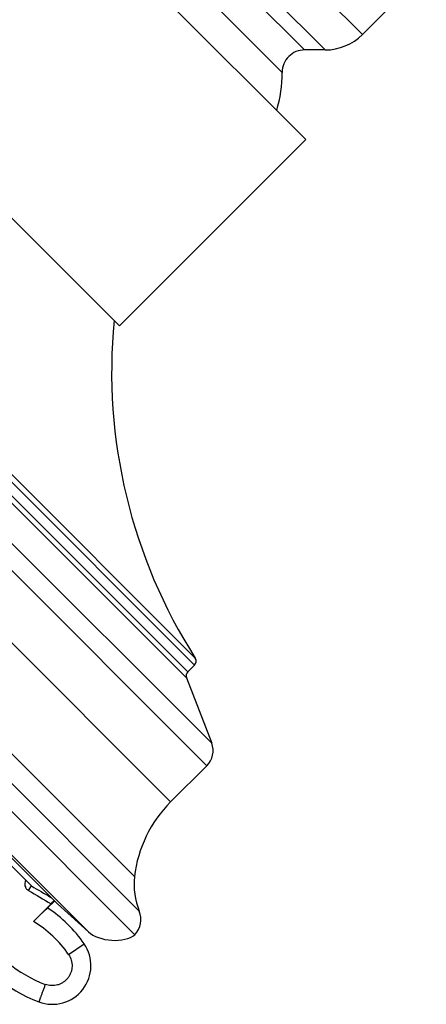
# Model space of a CAD drawing. Units: inches. Extents: x 6.6 to 14.8, y -1.8 to 19.8.
# Drawn here: x 9.2 to 10.7, y 13.1 to 16.6 of the extents above; entities that cross this region are included whole.
import ezdxf

# ---------------------------------------------------------------- set-up
doc = ezdxf.new("R2010")
doc.units = ezdxf.units.IN
doc.header["$LTSCALE"] = 1.21
doc.header["$MEASUREMENT"] = 0
doc.layers.get('0').update_dxf_attribs({"linetype": 'CONTINUOUS'})

msp = doc.modelspace()

# ---------------------------------------------------------------- linework, layer by layer
at = {"color": 9, "linetype": 'CONTINUOUS'}
for p, q in [((9.9146, 17.1311), (10.4569, 16.5888)), ((9.7619, 17.0958), (10.324, 16.5338)), ((10.2506, 16.5338), (9.7619, 17.0225)), ((10.1706, 16.4537), (9.6819, 16.9425)), ((9.9194, 14.0602), (7.2883, 16.6913)), ((9.9025, 13.9803), (7.2084, 16.6743)), ((9.8583, 14.3392), (7.5673, 16.6302)), ((9.861, 14.3641), (7.5922, 16.6329)), ((7.522, 16.6016), (9.8298, 14.2938)), ((7.5433, 16.6062), (9.8343, 14.3151)), ((9.773, 13.8508), (7.079, 16.5449)), ((6.6896, 16.4329), (9.661, 13.4615)), ((6.8126, 16.4161), (9.6442, 13.5845)), ((9.4797, 13.3878), (6.6159, 16.2516)), ((9.2665, 13.5345), (9.2765, 13.5513)), ((9.4092, 13.3064), (9.4648, 13.3447))]:
    msp.add_line(p, q, dxfattribs=at)
at = {"color": 7, "linetype": 'CONTINUOUS'}
for p, q in [((10.2551, 16.2138), (9.4419, 17.027)), ((10.6847, 16.8166), (10.4569, 16.5888)), ((10.324, 16.5338), (10.2506, 16.5338)), ((9.6457, 13.3771), (6.6052, 16.4175)), ((9.5904, 15.5491), (8.7773, 16.3623)), ((10.2551, 16.2138), (9.5904, 15.5491)), ((9.3696, 13.487), (6.7151, 16.1415)), ((6.7775, 16.0502), (9.2765, 13.5513)), ((9.8583, 14.3392), (9.8343, 14.3151)), ((9.8298, 14.2938), (9.9194, 14.0602)), ((9.9025, 13.9803), (9.773, 13.8508)), ((9.3591, 13.4975), (9.3343, 13.4726)), ((9.3579, 13.4991), (9.3523, 13.4931)), ((9.3468, 13.4875), (9.2839, 13.4245)), ((9.4797, 13.3878), (9.3696, 13.487))]:
    msp.add_line(p, q, dxfattribs=at)
for centre, radius, start, end in [((10.324, 16.7218), 0.188, 270, 315), ((10.2506, 16.4538), 0.08, 90, 180.0258), ((9.6816, 16.4535), 0.489, 343.8823, 0.0258), ((11.4627, 15.3861), 1.9, 174.5044, 212.5422), ((9.8442, 14.3533), 0.02, 315, 32.5422), ((9.8484, 14.301), 0.02, 135, 201), ((9.8494, 14.0333), 0.075, 315, 21), ((10.0912, 13.5326), 0.45, 135, 173.379), ((9.4811, 13.6175), 0.5118, 169.7131, 249.671), ((9.8926, 13.5557), 0.25, 173.379, 202.1368), ((12.9368, 19.7088), 7.1632, 239.27052, 239.91665), ((9.0346, 13.7998), 0.4416, 314.9879, 316.001), ((9.0751, 13.0776), 0.4724, 34.4249, 56.736), ((9.5869, 13.4313), 0.08, 317.2715, 22.1368), ((9.3511, 13.2668), 0.1378, 249.671, 34.4249)]:
    msp.add_arc(centre, radius, start, end, dxfattribs=at)
at = {"color": 9, "linetype": 'CONTINUOUS'}
for centre, radius, start, end in [((9.4807, 13.6171), 0.4449, 170.4754, 249.6715), ((12.8152, 19.5021), 6.943, 239.26206, 240.03003), ((9.0755, 13.0779), 0.4045, 34.4071, 58.9888)]:
    msp.add_arc(centre, radius, start, end, dxfattribs=at)
at = {"color": 7, "linetype": 'CONTINUOUS'}
msp.add_ellipse((9.5618, 13.4133), major_axis=(0.0991, -0.0105), ratio=0.558855, start_param=-2.485143, end_param=-0.507241, dxfattribs=at)
at = {"color": 9, "linetype": 'CONTINUOUS'}
for points, knots in [([(9.254, 13.5656), (9.2532, 13.5627), (9.2526, 13.5566), (9.2542, 13.5492), (9.2569, 13.5438), (9.2596, 13.5402), (9.2628, 13.537), (9.2653, 13.5353), (9.2665, 13.5345)], [0, 0, 0, 0, 0.249616, 0.499345, 0.624564, 0.749829, 0.875172, 1, 1, 1, 1]), ([(9.4092, 13.3064), (9.4134, 13.3003), (9.4183, 13.29), (9.4213, 13.2754), (9.4219, 13.2642), (9.4206, 13.253), (9.4177, 13.2422), (9.413, 13.232), (9.4068, 13.2226), (9.3993, 13.2143), (9.3905, 13.2073), (9.3807, 13.2018), (9.3702, 13.1979), (9.3592, 13.1957), (9.3443, 13.1951), (9.3331, 13.1974), (9.3261, 13.1999)], [0, 0, 0, 0, 0.124674, 0.187254, 0.249806, 0.31235, 0.374903, 0.437449, 0.500002, 0.562554, 0.6251, 0.687653, 0.750196, 0.812747, 0.875327, 1, 1, 1, 1]), ([(9.3261, 13.1999), (9.3246, 13.1958), (9.3217, 13.1879), (9.318, 13.1781), (9.3153, 13.1706), (9.3134, 13.1654), (9.3116, 13.1605), (9.3099, 13.156), (9.3084, 13.1519), (9.3071, 13.1482), (9.3061, 13.1455), (9.3054, 13.1436), (9.305, 13.1424), (9.3046, 13.1413), (9.3042, 13.1403), (9.3039, 13.1395), (9.3037, 13.1389), (9.3036, 13.1385), (9.3035, 13.1382), (9.3034, 13.138), (9.3034, 13.1379), (9.3033, 13.1377), (9.3033, 13.1376), (9.3033, 13.1376), (9.3033, 13.1376), (9.3033, 13.1375)], [0, 0, 0, 0, 0.195341, 0.383312, 0.472033, 0.556158, 0.634899, 0.70753, 0.773373, 0.831755, 0.882106, 0.904135, 0.923996, 0.941635, 0.957001, 0.970055, 0.980777, 0.985258, 0.98915, 0.992449, 0.995154, 0.997263, 0.998774, 0.999684, 1, 1, 1, 1])]:
    msp.add_open_spline(points, degree=3, knots=knots, dxfattribs=at)
msp.add_open_spline([(9.2562, 13.571), (9.2553, 13.5693), (9.2545, 13.5674), (9.254, 13.5656)], degree=3, dxfattribs=at)
at = {"color": 7, "linetype": 'CONTINUOUS'}
msp.add_open_spline([(9.2839, 13.4245), (9.287, 13.4277), (9.2933, 13.4338), (9.301, 13.4414), (9.3069, 13.4471), (9.3111, 13.4512), (9.3151, 13.4549), (9.3188, 13.4584), (9.3221, 13.4616), (9.3252, 13.4644), (9.3274, 13.4665), (9.329, 13.468), (9.3301, 13.4689), (9.331, 13.4698), (9.3318, 13.4705), (9.3325, 13.4712), (9.3331, 13.4717), (9.3335, 13.472), (9.3338, 13.4723), (9.3339, 13.4724), (9.3341, 13.4725), (9.3342, 13.4726), (9.3342, 13.4726), (9.3342, 13.4726), (9.3342, 13.4726)], degree=3, knots=[0, 0, 0, 0, 0.191519, 0.376893, 0.464901, 0.548717, 0.627555, 0.700648, 0.767248, 0.826607, 0.878053, 0.900644, 0.921061, 0.939241, 0.955121, 0.968647, 0.979788, 0.988519, 0.991971, 0.994811, 0.997035, 0.99864, 0.999626, 1, 1, 1, 1], dxfattribs=at)

doc.saveas('drawing.dxf')
